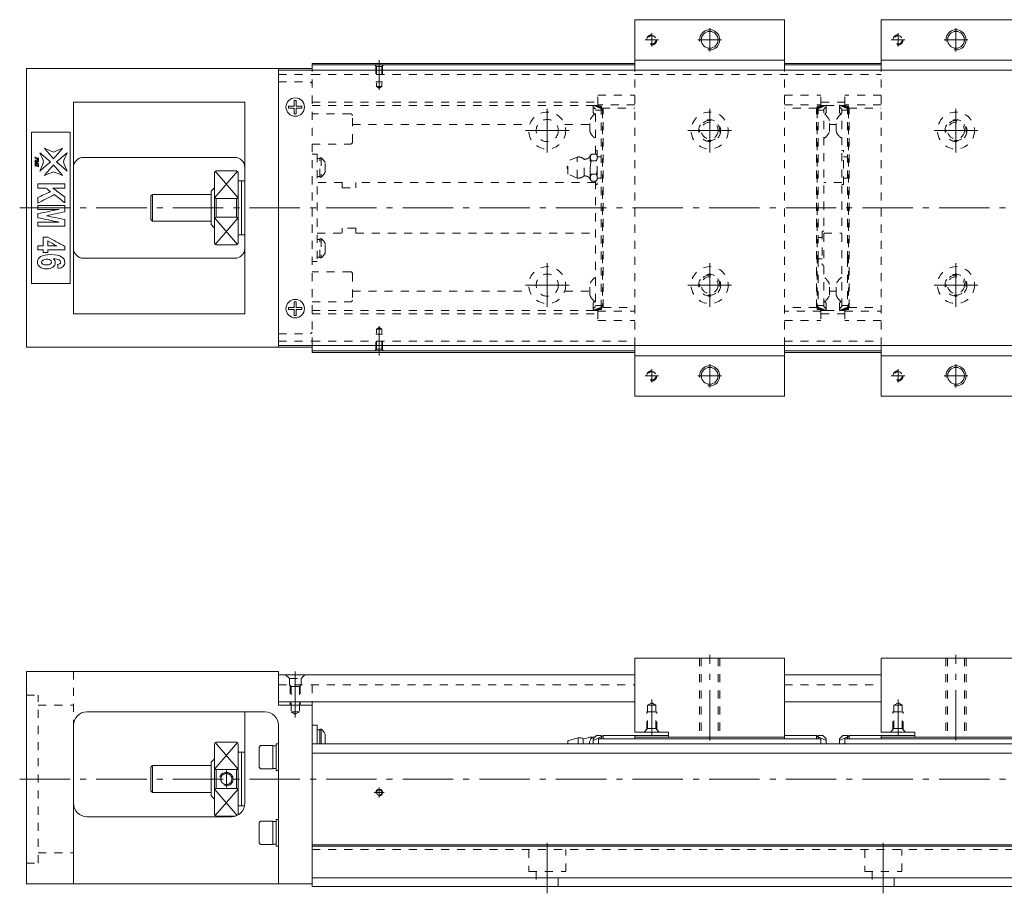
# Model space of a CAD drawing. Units: inches. Extents: x -56 to 1072, y -405 to -144.
# Drawn here: x 130 to 423, y -404 to -144 of the extents above; entities that cross this region are included whole.
import ezdxf

# ---------------------------------------------------------------- set-up
doc = ezdxf.new("R2010")
doc.units = ezdxf.units.IN
doc.linetypes.add('CENTER', pattern=[22.8, 15, -3, 1.8, -3])
doc.linetypes.add('DASHED', pattern=[4.8, 2.4, -2.4])
doc.layers.add('KM46-940 [1]', color=89, linetype='Continuous', lineweight=0)

msp = doc.modelspace()

# ---------------------------------------------------------------- linework, layer by layer
at = {"layer": 'KM46-940 [1]', "color": 1, "linetype": 'Continuous', "lineweight": 0}
for p, q in [((313.51, -144), (358.01, -144)), ((313.51, -159), (313.51, -144)), ((358.01, -159), (358.01, -144)), ((386.81, -159), (386.81, -144)), ((386.81, -144), (431.31, -144)), ((358.01, -156), (313.51, -156)), ((431.31, -156), (386.81, -156)), ((313.51, -256), (313.51, -241)), ((358.01, -256), (358.01, -241)), ((386.81, -256), (386.81, -241)), ((313.51, -244), (358.01, -244)), ((386.81, -244), (431.31, -244)), ((358.01, -256), (313.51, -256)), ((431.31, -256), (386.81, -256)), ((313.51, -334), (358.01, -334)), ((313.51, -334), (313.51, -356)), ((358.01, -334), (358.01, -357.5)), ((386.81, -334), (386.81, -356)), ((386.81, -334), (431.31, -334)), ((323.51, -356), (313.51, -356)), ((323.51, -357.5), (323.51, -356)), ((396.81, -356), (386.81, -356)), ((396.81, -357.5), (396.81, -356)), ((358.01, -357.5), (323.51, -357.5)), ((431.31, -357.5), (396.81, -357.5))]:
    msp.add_line(p, q, dxfattribs=at)
at = {"layer": 'KM46-940 [1]', "color": 252, "linetype": 'CENTER', "lineweight": 0}
for p, q in [((335.76, -146.5), (335.76, -153.5)), ((409.06, -146.5), (409.06, -153.5)), ((318.51, -148), (318.51, -152)), ((391.81, -148), (391.81, -152)), ((316.51, -150), (320.51, -150)), ((339.26, -150), (332.26, -150)), ((389.81, -150), (393.81, -150)), ((412.56, -150), (405.56, -150)), ((237.41, -164.83), (237.41, -156.05)), ((287.41, -170.5), (287.41, -183.5)), ((335.76, -183.5), (335.76, -170.5)), ((409.06, -183.5), (409.06, -170.5)), ((293.91, -177), (280.91, -177)), ((329.26, -177), (342.26, -177)), ((402.56, -177), (415.56, -177)), ((130.41, -200), (1072.41, -200)), ((287.41, -216.5), (287.41, -229.5)), ((335.76, -229.5), (335.76, -216.5)), ((409.06, -229.5), (409.06, -216.5)), ((293.91, -223), (280.91, -223)), ((329.26, -223), (342.26, -223)), ((402.56, -223), (415.56, -223)), ((237.41, -235.17), (237.41, -243.95)), ((318.51, -248), (318.51, -252)), ((335.76, -246.5), (335.76, -253.5)), ((391.81, -248), (391.81, -252)), ((409.06, -246.5), (409.06, -253.5)), ((316.51, -250), (320.51, -250)), ((339.26, -250), (332.26, -250)), ((389.81, -250), (393.81, -250)), ((412.56, -250), (405.56, -250)), ((335.76, -358.5), (335.76, -333)), ((409.06, -358.5), (409.06, -333)), ((212.41, -351.72), (212.41, -338)), ((318.51, -357), (318.51, -346.28)), ((391.81, -357), (391.81, -346.28)), ((191.91, -367.5), (191.91, -372.5)), ((130.41, -370), (1072.41, -370)), ((235.91, -374), (238.91, -374)), ((237.41, -375.5), (237.41, -372.5)), ((287.41, -404), (287.41, -389)), ((387.41, -404), (387.41, -389))]:
    msp.add_line(p, q, dxfattribs=at)
at = {"layer": 'KM46-940 [1]', "color": 4, "linetype": 'Continuous', "lineweight": 0}
for p, q in [((217.41, -159), (217.41, -157)), ((313.51, -157), (217.41, -157)), ((217.41, -157.45), (313.51, -157.45)), ((386.81, -157), (358.01, -157)), ((358.01, -157.45), (386.81, -157.45)), ((132.41, -241.5), (132.41, -158.5)), ((132.41, -158.5), (217.41, -158.5)), ((146.41, -168.5), (146.41, -231.5)), ((146.41, -168.5), (197.41, -168.5)), ((197.41, -231.5), (197.41, -168.5)), ((145.41, -177.5), (133.91, -177.5)), ((133.91, -177.5), (133.91, -222.5)), ((145.41, -222.5), (145.41, -177.5)), ((149.41, -185), (194.41, -185)), ((188.41, -189.5), (188.41, -210.5)), ((194.91, -189), (188.91, -189)), ((195.41, -189.5), (195.41, -210.5)), ((196.41, -192), (195.41, -192)), ((197.41, -192), (196.41, -192)), ((196.41, -208), (196.41, -192)), ((169.91, -196), (169.41, -196.5)), ((187.41, -196), (169.91, -196)), ((169.91, -204), (169.91, -196)), ((188.41, -194), (187.41, -195)), ((187.41, -205), (187.41, -195)), ((169.41, -203.5), (169.41, -196.5)), ((188.91, -197.2), (188.91, -202.8)), ((188.91, -197.2), (194.91, -197.2)), ((194.91, -202.8), (194.91, -197.2)), ((169.41, -203.5), (169.91, -204)), ((169.91, -204), (187.41, -204)), ((187.41, -205), (188.41, -206)), ((194.91, -202.8), (188.91, -202.8)), ((195.41, -208), (196.41, -208)), ((196.41, -208), (197.41, -208)), ((188.91, -211), (194.91, -211)), ((149.41, -215), (194.41, -215)), ((133.91, -222.5), (145.41, -222.5)), ((146.41, -231.5), (197.41, -231.5)), ((217.41, -241.5), (132.41, -241.5)), ((207.41, -241), (207.41, -241.5)), ((217.41, -243), (217.41, -241)), ((217.41, -242.55), (313.51, -242.55)), ((313.51, -243), (217.41, -243)), ((358.01, -242.55), (386.81, -242.55)), ((386.81, -243), (358.01, -243)), ((132.41, -338), (207.41, -338)), ((132.41, -401.2), (132.41, -338)), ((207.41, -338), (207.41, -348)), ((207.41, -348), (217.41, -348)), ((217.41, -402), (217.41, -347)), ((150.41, -350), (203.41, -350)), ((197.41, -377.2), (197.41, -350)), ((146.41, -354), (146.41, -401.2)), ((207.41, -401.2), (207.41, -354)), ((217.41, -354), (218.91, -354)), ((218.91, -354), (218.91, -359.5)), ((219.71, -355.33), (218.91, -355.33)), ((219.71, -359.5), (219.71, -355.13)), ((220.09, -355.13), (219.71, -355.13)), ((220.09, -359.5), (220.09, -355.13)), ((221.36, -356.68), (221.36, -359.28)), ((302.11, -357), (301.11, -358)), ((301.11, -358.5), (303.51, -357.48)), ((302.11, -357), (303.51, -357)), ((303.51, -357.5), (304.01, -357)), ((303.51, -357), (303.51, -358)), ((304.01, -357), (304.01, -358)), ((304.01, -357), (323.51, -357)), ((313.51, -357), (313.51, -358)), ((367.51, -357), (358.01, -357)), ((367.51, -358), (367.51, -357)), ((368.01, -357.5), (367.51, -357)), ((368.01, -357), (368.01, -358)), ((369.41, -357), (368.01, -357)), ((368.01, -357.48), (370.41, -358.5)), ((369.41, -357), (370.41, -358)), ((375.41, -357), (374.41, -358)), ((376.81, -357.48), (374.41, -358.5)), ((375.41, -357), (376.81, -357)), ((376.81, -357.5), (377.31, -357)), ((376.81, -357), (376.81, -358)), ((377.31, -357), (396.81, -357)), ((377.31, -358), (377.31, -357)), ((386.81, -357), (386.81, -358)), ((188.41, -380.5), (188.41, -359.5)), ((194.91, -359), (188.91, -359)), ((195.41, -359.5), (195.41, -380.5)), ((202.11, -360), (201.71, -360.57)), ((205.71, -360), (202.11, -360)), ((205.71, -367), (205.71, -360)), ((206.71, -360.1), (205.71, -360.1)), ((206.71, -367.5), (206.71, -359.5)), ((207.41, -359.5), (206.71, -359.5)), ((217.41, -359.5), (1057.41, -359.5)), ((296.61, -357.7), (293.51, -358.65)), ((293.51, -359.5), (293.51, -358.65)), ((296.61, -359.5), (296.61, -357.7)), ((298.11, -359.5), (298.11, -358)), ((300.77, -357.5), (301.57, -357.5)), ((301.11, -359.5), (301.11, -358)), ((302.66, -358), (302.66, -359.5)), ((368.87, -358), (302.66, -358)), ((323.51, -357.5), (313.51, -357.5)), ((358.01, -358), (358.01, -357.5)), ((368.87, -358), (368.87, -359.5)), ((370.41, -358), (370.41, -359.5)), ((374.41, -358), (374.41, -359.5)), ((375.96, -358), (375.96, -359.5)), ((375.96, -358), (442.17, -358)), ((396.81, -357.5), (386.81, -357.5)), ((196.41, -362), (195.41, -362)), ((197.41, -362), (196.41, -362)), ((196.41, -362), (196.41, -378)), ((201.71, -360.57), (201.71, -366.43)), ((217.41, -362.34), (1057.41, -362.34)), ((169.91, -366), (169.41, -366.5)), ((169.91, -366), (169.91, -374)), ((187.41, -366), (169.91, -366)), ((188.41, -364), (187.41, -365)), ((187.41, -365), (187.41, -375)), ((169.41, -366.5), (169.41, -373.5)), ((188.91, -367.2), (194.91, -367.2)), ((188.91, -367.2), (188.91, -372.8)), ((194.91, -372.8), (194.91, -367.2)), ((201.71, -366.43), (202.11, -367)), ((202.11, -367), (205.71, -367)), ((205.71, -366.9), (206.71, -366.9)), ((206.71, -367.5), (207.41, -367.5)), ((169.41, -373.5), (169.91, -374)), ((169.91, -374), (187.41, -374)), ((187.41, -375), (188.41, -376)), ((194.91, -372.8), (188.91, -372.8)), ((195.41, -378), (196.41, -378)), ((196.41, -378), (197.33, -378)), ((150.41, -381.2), (193.41, -381.2)), ((188.91, -381), (194.66, -381)), ((202.11, -382.5), (201.71, -383.07)), ((201.71, -383.07), (201.71, -388.93)), ((205.71, -382.5), (202.11, -382.5)), ((205.71, -389.5), (205.71, -382.5)), ((206.71, -382.6), (205.71, -382.6)), ((207.41, -382), (206.71, -382)), ((206.71, -390), (206.71, -382)), ((201.71, -388.93), (202.11, -389.5)), ((202.11, -389.5), (205.71, -389.5)), ((205.71, -389.4), (206.71, -389.4)), ((1057.41, -389.55), (217.41, -389.55)), ((206.71, -390), (207.41, -390)), ((1057.41, -390), (217.41, -390)), ((132.41, -401.2), (217.41, -401.2)), ((217.41, -399.41), (1057.41, -399.41)), ((217.41, -402), (1057.41, -402))]:
    msp.add_line(p, q, dxfattribs=at)
at = {"layer": 'KM46-940 [1]', "color": 252, "linetype": 'DASHED', "lineweight": 0}
for p, q in [((236.61, -157.95), (236.11, -157.45)), ((236.41, -157.75), (236.41, -162.45)), ((236.61, -157.95), (236.61, -163.89)), ((236.61, -157.95), (238.21, -157.95)), ((238.21, -157.95), (238.71, -157.45)), ((238.21, -157.95), (238.21, -163.89)), ((238.41, -157.75), (238.41, -162.45)), ((207.41, -160.3), (217.41, -160.3)), ((217.41, -241), (217.41, -159)), ((217.41, -160.29), (386.81, -160.29)), ((207.41, -162.5), (216.91, -162.5)), ((216.91, -162.5), (217.41, -163)), ((236.41, -162.45), (238.41, -162.45)), ((236.61, -163.89), (238.21, -163.89)), ((236.61, -163.89), (237.41, -164.35)), ((238.21, -163.89), (237.41, -164.35)), ((302.46, -169.4), (302.46, -166.5)), ((302.46, -166.5), (313.51, -166.5)), ((358.01, -166.5), (368.87, -166.5)), ((368.87, -169.4), (368.87, -166.5)), ((386.81, -166.5), (375.96, -166.5)), ((375.96, -169.4), (375.96, -166.5)), ((217.41, -168.5), (302.46, -168.5)), ((217.41, -169.5), (301.11, -169.5)), ((301.11, -169.45), (303.51, -170.47)), ((301.11, -169.45), (301.11, -171.66)), ((301.81, -170.65), (301.11, -169.95)), ((301.23, -169.5), (302.48, -169.5)), ((313.51, -169.3), (302.46, -169.3)), ((303.31, -169.7), (302.76, -169.7)), ((303.51, -169.78), (303.51, -230.22)), ((303.51, -169.83), (303.56, -169.83)), ((358.01, -169.3), (368.87, -169.3)), ((368.01, -169.83), (367.77, -169.83)), ((370.41, -169.45), (368.01, -170.47)), ((368.01, -169.7), (368.57, -169.7)), ((368.01, -169.7), (368.01, -215.15)), ((368.85, -169.5), (370.3, -169.5)), ((368.87, -168.5), (375.96, -168.5)), ((369.71, -170.65), (370.41, -169.95)), ((370.41, -169.45), (370.41, -171.66)), ((370.41, -169.5), (374.41, -169.5)), ((374.41, -169.45), (376.81, -170.47)), ((374.41, -169.45), (374.41, -171.66)), ((375.11, -170.65), (374.41, -169.95)), ((375.98, -169.5), (374.53, -169.5)), ((386.81, -169.3), (375.96, -169.3)), ((376.81, -169.7), (376.26, -169.7)), ((376.81, -169.7), (376.81, -215.15)), ((376.81, -169.83), (377.06, -169.83)), ((228.91, -172), (217.41, -172)), ((229.41, -180.5), (229.41, -172.5)), ((301.48, -172.17), (301.11, -171.66)), ((301.81, -183.98), (301.81, -170.65)), ((301.81, -170.95), (303.51, -170.95)), ((303.51, -170.8), (304.01, -170.3)), ((303.51, -171.01), (304.01, -170.8)), ((303.61, -170.7), (303.61, -170)), ((303.61, -170.3), (313.51, -170.3)), ((303.81, -170.88), (303.81, -229.12)), ((304.01, -229.7), (304.01, -170.3)), ((367.71, -170.3), (358.01, -170.3)), ((367.51, -229.7), (367.51, -170.3)), ((368.01, -170.8), (367.51, -170.3)), ((368.01, -171.01), (367.51, -170.8)), ((367.71, -170.5), (367.71, -170)), ((367.71, -170.88), (367.71, -229.12)), ((369.71, -170.95), (368.01, -170.95)), ((369.71, -229.35), (369.71, -170.65)), ((370.05, -172.17), (370.41, -171.66)), ((374.78, -172.17), (374.41, -171.66)), ((375.11, -229.35), (375.11, -170.65)), ((375.11, -170.95), (376.81, -170.95)), ((376.81, -170.8), (377.31, -170.3)), ((376.81, -171.01), (377.31, -170.8)), ((377.11, -170.5), (377.11, -170)), ((377.11, -170.3), (386.81, -170.3)), ((377.11, -170.88), (377.11, -229.12)), ((377.31, -229.7), (377.31, -170.3)), ((229.41, -175.21), (282.21, -175.21)), ((292.61, -175.21), (300.11, -175.21)), ((300.11, -177.28), (300.11, -174.03)), ((371.41, -177.28), (371.41, -174.03)), ((371.41, -175.21), (373.41, -175.21)), ((373.41, -177.28), (373.41, -174.03)), ((217.41, -181), (228.91, -181)), ((217.41, -184), (218.91, -184)), ((218.91, -184), (218.91, -216)), ((302.02, -183.98), (300.52, -183.98)), ((301.81, -182.95), (302.31, -182.95)), ((302.31, -182.95), (302.31, -193.05)), ((375.11, -182.95), (375.61, -182.95)), ((375.61, -193.05), (375.61, -182.95)), ((219.71, -185.33), (218.91, -185.33)), ((220.09, -185.13), (219.71, -185.13)), ((219.71, -190.83), (219.71, -185.13)), ((220.09, -185.13), (220.09, -190.83)), ((221.36, -189.28), (221.36, -186.68)), ((296.32, -184.88), (293.51, -186.04)), ((293.51, -189.96), (293.51, -186.04)), ((296.32, -191.12), (296.32, -184.88)), ((298.42, -190.5), (298.42, -185.5)), ((300.23, -191.02), (300.23, -184.98)), ((302.02, -185.99), (300.52, -185.99)), ((303.51, -184.85), (302.31, -184.85)), ((376.81, -184.85), (375.61, -184.85)), ((296.32, -191.12), (293.51, -189.96)), ((302.02, -190.01), (300.52, -190.01)), ((218.91, -190.63), (219.71, -190.63)), ((226.41, -192.5), (218.91, -192.5)), ((219.71, -190.83), (220.09, -190.83)), ((226.41, -192.5), (226.41, -194)), ((301.81, -192.5), (230.41, -192.5)), ((230.41, -192.5), (230.41, -194)), ((300.52, -192.02), (302.02, -192.02)), ((301.81, -192.02), (301.81, -229.35)), ((302.31, -193.05), (301.81, -193.05)), ((303.51, -191.15), (302.31, -191.15)), ((375.11, -192.5), (369.71, -192.5)), ((375.61, -193.05), (375.11, -193.05)), ((376.81, -191.15), (375.61, -191.15)), ((226.41, -194), (230.41, -194)), ((218.91, -207.5), (226.41, -207.5)), ((230.41, -206), (226.41, -206)), ((226.41, -207.5), (226.41, -206)), ((230.41, -207.5), (230.41, -206)), ((230.41, -207.5), (301.81, -207.5)), ((369.21, -206.95), (369.71, -206.95)), ((369.21, -206.95), (369.21, -217.05)), ((369.71, -207.5), (375.11, -207.5)), ((219.71, -209.37), (218.91, -209.37)), ((220.09, -209.17), (219.71, -209.17)), ((219.71, -214.87), (219.71, -209.17)), ((220.09, -209.17), (220.09, -214.87)), ((221.36, -213.32), (221.36, -210.72)), ((368.01, -208.85), (369.21, -208.85)), ((218.91, -216), (217.41, -216)), ((218.91, -214.67), (219.71, -214.67)), ((219.71, -214.87), (220.09, -214.87)), ((368.01, -215.15), (368.01, -230.3)), ((368.01, -215.15), (369.21, -215.15)), ((376.81, -215.15), (376.81, -230.3)), ((228.91, -219), (217.41, -219)), ((229.41, -219.5), (229.41, -227.5)), ((369.71, -217.05), (369.21, -217.05)), ((229.41, -224.79), (282.21, -224.79)), ((292.61, -224.79), (300.11, -224.79)), ((300.11, -225.97), (300.11, -222.72)), ((371.41, -225.97), (371.41, -222.72)), ((371.41, -224.79), (373.41, -224.79)), ((373.41, -225.97), (373.41, -222.72)), ((217.41, -228), (228.91, -228)), ((301.48, -227.83), (301.11, -228.34)), ((301.11, -228.34), (301.11, -230.55)), ((370.05, -227.83), (370.41, -228.34)), ((370.41, -228.34), (370.41, -230.55)), ((374.78, -227.83), (374.41, -228.34)), ((374.41, -228.34), (374.41, -230.55)), ((217.41, -230.5), (301.11, -230.5)), ((301.81, -229.35), (301.11, -230.05)), ((303.51, -229.53), (301.11, -230.55)), ((301.23, -230.5), (302.48, -230.5)), ((301.81, -229.05), (303.51, -229.05)), ((302.46, -230.6), (302.46, -233.5)), ((302.46, -230.7), (313.51, -230.7)), ((303.31, -230.3), (302.76, -230.3)), ((303.51, -228.99), (304.01, -229.2)), ((304.01, -229.7), (303.51, -229.2)), ((303.56, -230.17), (303.51, -230.17)), ((303.61, -229.3), (303.61, -230)), ((304.01, -229.7), (313.51, -229.7)), ((367.71, -229.7), (358.01, -229.7)), ((368.87, -230.7), (358.01, -230.7)), ((368.01, -228.99), (367.51, -229.2)), ((367.51, -229.7), (368.01, -229.2)), ((367.71, -229.5), (367.71, -230)), ((367.77, -230.17), (368.01, -230.17)), ((369.71, -229.05), (368.01, -229.05)), ((368.01, -229.53), (370.41, -230.55)), ((368.01, -230.3), (368.57, -230.3)), ((368.85, -230.5), (370.3, -230.5)), ((368.87, -230.6), (368.87, -233.5)), ((369.71, -229.35), (370.41, -230.05)), ((370.41, -230.5), (374.41, -230.5)), ((375.11, -229.35), (374.41, -230.05)), ((376.81, -229.53), (374.41, -230.55)), ((375.96, -230.5), (374.53, -230.5)), ((375.11, -229.05), (376.81, -229.05)), ((375.96, -230.6), (375.96, -233.5)), ((375.96, -230.7), (386.81, -230.7)), ((376.81, -230.3), (376.26, -230.3)), ((376.81, -228.99), (377.31, -229.2)), ((377.31, -229.7), (376.81, -229.2)), ((377.06, -230.17), (376.81, -230.17)), ((377.11, -229.5), (377.11, -230)), ((377.11, -229.7), (386.81, -229.7)), ((217.41, -231.5), (302.46, -231.5)), ((302.46, -233.5), (313.51, -233.5)), ((358.01, -233.5), (368.87, -233.5)), ((368.87, -231.5), (375.96, -231.5)), ((386.81, -233.5), (375.96, -233.5)), ((216.91, -237.5), (217.41, -237)), ((236.61, -236.11), (237.41, -235.65)), ((236.61, -236.11), (238.21, -236.11)), ((236.61, -242.05), (236.61, -236.11)), ((238.21, -236.11), (237.41, -235.65)), ((238.21, -242.05), (238.21, -236.11)), ((207.41, -237.5), (216.91, -237.5)), ((207.41, -239.7), (217.41, -239.7)), ((217.41, -239.71), (313.51, -239.71)), ((236.41, -242.25), (236.41, -237.55)), ((236.41, -237.55), (238.41, -237.55)), ((238.41, -242.25), (238.41, -237.55)), ((358.01, -239.71), (386.81, -239.71)), ((236.61, -242.05), (236.11, -242.55)), ((236.61, -242.05), (238.21, -242.05)), ((238.21, -242.05), (238.71, -242.55)), ((332.76, -334), (332.76, -357.5)), ((333.26, -334), (333.26, -357.5)), ((338.26, -334), (338.26, -357.5)), ((338.76, -334), (338.76, -357.5)), ((406.06, -334), (406.06, -357.5)), ((406.56, -334), (406.56, -357.5)), ((411.56, -334), (411.56, -357.5)), ((412.06, -334), (412.06, -357.5)), ((146.41, -338), (146.41, -354)), ((209.56, -339), (210.66, -340.1)), ((215.26, -339), (214.16, -340.1)), ((207.41, -342), (313.51, -342)), ((210.66, -342), (210.66, -340.1)), ((210.66, -340.1), (214.16, -340.1)), ((211.16, -342.5), (210.66, -342)), ((210.91, -342.25), (210.91, -348)), ((211.16, -342.5), (211.16, -350)), ((213.66, -342.5), (211.16, -342.5)), ((213.66, -342.5), (214.16, -342)), ((213.66, -342.5), (213.66, -350)), ((213.91, -342.25), (213.91, -348)), ((214.16, -342), (214.16, -340.1)), ((217.41, -342), (217.41, -347)), ((358.01, -342), (386.81, -342)), ((132.41, -345), (135.91, -345)), ((135.91, -395), (135.91, -345)), ((135.91, -348), (146.41, -348)), ((317.26, -348), (318.51, -347.28)), ((317.26, -355), (317.26, -348)), ((317.26, -348), (319.76, -348)), ((319.76, -348), (318.51, -347.28)), ((319.76, -355), (319.76, -348)), ((390.56, -348), (391.81, -347.28)), ((390.56, -355), (390.56, -348)), ((390.56, -348), (393.06, -348)), ((393.06, -348), (391.81, -347.28)), ((393.06, -355), (393.06, -348)), ((211.16, -350), (212.41, -350.72)), ((213.66, -350), (211.16, -350)), ((213.66, -350), (212.41, -350.72)), ((317.01, -355.25), (317.01, -350)), ((317.01, -350), (320.01, -350)), ((320.01, -355.25), (320.01, -350)), ((390.31, -355.25), (390.31, -350)), ((390.31, -350), (393.31, -350)), ((393.31, -355.25), (393.31, -350)), ((317.26, -355), (316.26, -356)), ((319.76, -355), (317.26, -355)), ((319.76, -355), (320.76, -356)), ((390.56, -355), (389.56, -356)), ((393.06, -355), (390.56, -355)), ((393.06, -355), (394.06, -356)), ((135.91, -392), (146.41, -392)), ((217.41, -391), (1057.41, -391)), ((281.91, -391), (281.91, -397.5)), ((292.91, -397.5), (292.91, -391)), ((381.91, -391), (381.91, -397.5)), ((392.91, -397.5), (392.91, -391)), ((132.41, -395), (135.91, -395)), ((281.91, -397.5), (292.91, -397.5)), ((284.11, -397.5), (284.11, -402)), ((290.71, -402), (290.71, -397.5)), ((381.91, -397.5), (392.91, -397.5)), ((384.11, -397.5), (384.11, -402)), ((390.71, -402), (390.71, -397.5))]:
    msp.add_line(p, q, dxfattribs=at)
at = {"layer": 'KM46-940 [1]', "color": 3, "linetype": 'Continuous', "lineweight": 0}
msp.add_line((207.41, -158.5), (207.41, -159), dxfattribs=at)
at = {"layer": 'KM46-940 [1]', "color": 2, "linetype": 'Continuous', "lineweight": 0}
for p, q in [((1069.41, -159), (207.41, -159)), ((207.41, -159), (207.41, -241)), ((1069.41, -241), (207.41, -241)), ((207.41, -339), (313.51, -339)), ((358.01, -339), (386.81, -339)), ((207.41, -347), (313.51, -347)), ((358.01, -347), (386.81, -347))]:
    msp.add_line(p, q, dxfattribs=at)
at = {"layer": 'KM46-940 [1]', "color": 1, "linetype": 'DASHED', "lineweight": 0}
for p, q in [((313.51, -241), (313.51, -159)), ((358.01, -241), (358.01, -159)), ((386.81, -241), (386.81, -159))]:
    msp.add_line(p, q, dxfattribs=at)
at = {"layer": 'KM46-940 [1]', "color": 252, "linetype": 'Continuous', "lineweight": 0}
for p, q in [((210.41, -170.3), (210.41, -169.7)), ((210.41, -169.7), (212.11, -169.7)), ((212.11, -168), (212.71, -168)), ((212.11, -169.7), (212.11, -168)), ((212.71, -169.7), (212.71, -168)), ((212.71, -169.7), (214.41, -169.7)), ((214.41, -170.3), (214.41, -169.7)), ((210.41, -170.3), (212.11, -170.3)), ((212.11, -172), (212.11, -170.3)), ((212.11, -172), (212.71, -172)), ((212.71, -172), (212.71, -170.3)), ((212.71, -170.3), (214.41, -170.3)), ((188.52, -196.93), (195.24, -189.12)), ((188.59, -189.12), (195.3, -196.93)), ((188.52, -203.07), (195.24, -210.88)), ((188.59, -210.88), (195.3, -203.07)), ((212.11, -228), (212.71, -228)), ((212.11, -229.7), (212.11, -228)), ((212.71, -229.7), (212.71, -228)), ((210.41, -230.3), (210.41, -229.7)), ((210.41, -229.7), (212.11, -229.7)), ((210.41, -230.3), (212.11, -230.3)), ((212.11, -232), (212.11, -230.3)), ((212.71, -229.7), (214.41, -229.7)), ((212.71, -232), (212.71, -230.3)), ((212.71, -230.3), (214.41, -230.3)), ((214.41, -230.3), (214.41, -229.7)), ((212.11, -232), (212.71, -232)), ((188.52, -366.93), (195.24, -359.12)), ((188.59, -359.12), (195.3, -366.93)), ((188.52, -373.07), (195.17, -380.8)), ((188.59, -380.88), (195.3, -373.07))]:
    msp.add_line(p, q, dxfattribs=at)
at = {"layer": 'KM46-940 [1]', "color": 1, "linetype": 'DASHED', "lineweight": 0}
for centre, radius in [((318.51, -150), 1.25), ((391.81, -150), 1.25), ((335.76, -177), 5.5), ((409.06, -177), 5.5), ((335.76, -177), 3.25), ((409.06, -177), 3.25), ((335.76, -223), 5.5), ((335.76, -223), 3.25), ((409.06, -223), 5.5), ((409.06, -223), 3.25), ((318.51, -250), 1.25), ((391.81, -250), 1.25)]:
    msp.add_circle(centre, radius, dxfattribs=at)
at = {"layer": 'KM46-940 [1]', "color": 1, "linetype": 'Continuous', "lineweight": 0}
for centre in [(335.76, -150), (409.06, -150), (335.76, -250), (409.06, -250)]:
    msp.add_circle(centre, 2.5, dxfattribs=at)
at = {"layer": 'KM46-940 [1]', "color": 2, "linetype": 'Continuous', "lineweight": 0}
for centre in [(212.41, -170), (212.41, -230)]:
    msp.add_circle(centre, 2.75, dxfattribs=at)
at = {"layer": 'KM46-940 [1]', "color": 252, "linetype": 'DASHED', "lineweight": 0}
for centre, radius in [((287.41, -177), 5.5), ((287.41, -177), 3.3), ((287.41, -223), 5.5), ((287.41, -223), 3.3)]:
    msp.add_circle(centre, radius, dxfattribs=at)
at = {"layer": 'KM46-940 [1]', "color": 4, "linetype": 'DASHED', "lineweight": 0}
for centre in [(335.76, -177), (409.06, -177), (335.76, -223), (409.06, -223)]:
    msp.add_circle(centre, 2.5, dxfattribs=at)
at = {"layer": 'KM46-940 [1]', "color": 4, "linetype": 'Continuous', "lineweight": 0}
msp.add_circle((237.41, -374), 0.8, dxfattribs=at)
at = {"layer": 'KM46-940 [1]', "color": 252, "linetype": 'DASHED', "lineweight": 0}
for centre, radius, start, end in [((318.51, -150), 1.5, 260, 190), ((391.81, -150), 1.5, 260, 190), ((302.76, -169.4), 0.3, 180, 270), ((303.31, -170), 0.3, 0, 90), ((368.01, -170), 0.3, 90, 180), ((368.57, -169.4), 0.3, 270, 0), ((376.26, -169.4), 0.3, 180, 270), ((376.81, -170), 0.3, 0, 90), ((228.91, -172.5), 0.5, 0, 90), ((304.27, -175.65), 4.46, 123.3602, 158.6238), ((367.26, -175.65), 4.46, 21.3762, 56.6398), ((377.57, -175.65), 4.46, 123.3602, 158.6238), ((335.76, -177), 3, 260, 190), ((409.06, -177), 3, 260, 190), ((304.27, -175.65), 4.46, 201.3762, 236.6398), ((367.26, -175.65), 4.46, 303.3602, 338.6238), ((377.57, -175.65), 4.46, 201.3762, 236.6398), ((228.91, -180.5), 0.5, 270, 0), ((302.08, -184.98), 1.85, 147.1328, 212.8672), ((300.46, -184.98), 1.85, 327.1328, 32.8681), ((218.19, -187.98), 3.42, 22.3143, 56.345), ((307.2, -188), 6.97, 163.2213, 196.7787), ((295.34, -188), 6.97, 343.2213, 16.7787), ((218.19, -187.98), 3.42, 303.655, 337.6857), ((293.81, -188), 0.5, 126.8699, 233.1301), ((302.08, -191.02), 1.85, 147.1328, 212.8672), ((300.46, -191.02), 1.85, 327.1328, 32.8672), ((218.19, -212.02), 3.42, 22.3143, 56.345), ((218.19, -212.02), 3.42, 303.655, 337.6857), ((228.91, -219.5), 0.5, 0, 90), ((304.27, -224.35), 4.46, 123.3602, 158.6238), ((335.76, -223), 3, 260, 190), ((367.26, -224.35), 4.46, 21.3762, 56.6398), ((377.57, -224.35), 4.46, 123.3602, 158.6238), ((409.06, -223), 3, 260, 190), ((228.91, -227.5), 0.5, 270, 0), ((304.27, -224.35), 4.46, 201.3762, 236.6398), ((367.26, -224.35), 4.46, 303.3602, 338.6238), ((377.57, -224.35), 4.46, 201.3762, 236.6398), ((302.76, -230.6), 0.3, 90, 180), ((303.31, -230), 0.3, 270, 0), ((368.01, -230), 0.3, 180, 270), ((368.57, -230.6), 0.3, 0, 90), ((376.26, -230.6), 0.3, 90, 180), ((376.81, -230), 0.3, 270, 0), ((318.51, -250), 1.5, 260, 190), ((391.81, -250), 1.5, 260, 190)]:
    msp.add_arc(centre, radius, start, end, dxfattribs=at)
at = {"layer": 'KM46-940 [1]', "color": 252, "linetype": 'Continuous', "lineweight": 0}
for centre, radius, start, end in [((335.76, -150), 3, 260, 190), ((409.06, -150), 3, 260, 190), ((335.76, -250), 3, 260, 190), ((409.06, -250), 3, 260, 190), ((191.91, -370), 2, 255, 165), ((191.91, -370), 2, 255, 165), ((237.41, -374), 1, 260, 190)]:
    msp.add_arc(centre, radius, start, end, dxfattribs=at)
at = {"layer": 'KM46-940 [1]', "color": 4, "linetype": 'Continuous', "lineweight": 0}
for centre, radius, start, end in [((149.41, -188), 3, 90, 180), ((194.41, -188), 3, 0, 90), ((188.91, -189.5), 0.5, 90, 180), ((194.91, -189.5), 0.5, 0, 90), ((188.91, -210.5), 0.5, 180, 270), ((194.91, -210.5), 0.5, 270, 0), ((149.41, -212), 3, 180, 270), ((194.41, -212), 3, 270, 0), ((150.41, -354), 4, 90, 180), ((203.41, -354), 4, 0, 90), ((218.19, -357.98), 3.42, 22.3143, 56.345), ((188.91, -359.5), 0.5, 90, 180), ((194.91, -359.5), 0.5, 0, 90), ((218.19, -357.98), 3.42, 333.6286, 337.6857), ((296.91, -360.13), 2.44, 60.4465, 96.9336), ((298.09, -354.03), 3.97, 270.4078, 299.0357), ((150.41, -377.2), 4, 180, 270), ((193.41, -377.2), 4, 270, 0), ((188.91, -380.5), 0.5, 180, 270), ((194.91, -380.5), 0.5, 338.3873, 0)]:
    msp.add_arc(centre, radius, start, end, dxfattribs=at)
at = {"layer": 'KM46-940 [1]', "color": 252, "linetype": 'DASHED', "lineweight": 0}
for points, knots in [([(303.51, -170.25), (303.5, -170.24), (303.49, -170.24), (302.99, -170.04), (302.49, -169.84), (301.88, -169.6), (301.76, -169.55), (301.64, -169.5)], [0, 0, 0, 0, 0.018702, 0.018702, 0.810168, 0.810168, 1, 1, 1, 1]), ([(368.01, -170.25), (368.03, -170.24), (368.04, -170.24), (368.54, -170.04), (369.04, -169.84), (369.65, -169.6), (369.77, -169.55), (369.89, -169.5)], [0, 0, 0, 0, 0.018702, 0.018702, 0.810168, 0.810168, 1, 1, 1, 1]), ([(376.81, -170.25), (376.8, -170.24), (376.79, -170.24), (376.29, -170.04), (375.79, -169.84), (375.18, -169.6), (375.06, -169.55), (374.94, -169.5)], [0, 0, 0, 0, 0.018702, 0.018702, 0.810168, 0.810168, 1, 1, 1, 1]), ([(298.42, -185.5), (298.64, -185.49), (298.86, -185.49), (299.17, -185.43), (299.27, -185.4), (299.45, -185.33), (299.53, -185.28), (299.78, -185.1), (299.92, -184.94), (300.17, -184.59), (300.29, -184.4), (300.4, -184.2)], [0, 0, 0, 0, 0.254556, 0.254556, 0.37386, 0.37386, 0.490337, 0.490337, 0.734622, 0.734622, 1, 1, 1, 1]), ([(296.32, -184.88), (296.51, -184.87), (296.7, -184.85), (297.07, -184.87), (297.25, -184.91), (297.78, -185.1), (298.1, -185.3), (298.42, -185.5)], [0, 0, 0, 0, 0.249573, 0.249573, 0.493576, 0.493576, 1, 1, 1, 1]), ([(296.32, -191.12), (296.51, -191.13), (296.7, -191.15), (297.07, -191.13), (297.25, -191.09), (297.78, -190.9), (298.1, -190.7), (298.42, -190.5)], [0, 0, 0, 0, 0.249573, 0.249573, 0.493576, 0.493576, 1, 1, 1, 1]), ([(298.42, -190.5), (298.64, -190.51), (298.86, -190.51), (299.17, -190.57), (299.27, -190.6), (299.45, -190.67), (299.53, -190.72), (299.78, -190.9), (299.92, -191.06), (300.17, -191.41), (300.29, -191.6), (300.4, -191.8)], [0, 0, 0, 0, 0.254556, 0.254556, 0.37386, 0.37386, 0.490337, 0.490337, 0.734622, 0.734622, 1, 1, 1, 1]), ([(301.64, -230.5), (302.08, -230.32), (302.53, -230.15), (303.15, -229.9), (303.33, -229.83), (303.51, -229.75)], [0, 0, 0, 0, 0.709414, 0.709414, 1, 1, 1, 1]), ([(369.89, -230.5), (369.45, -230.32), (369, -230.15), (368.38, -229.9), (368.2, -229.83), (368.01, -229.75)], [0, 0, 0, 0, 0.709414, 0.709414, 1, 1, 1, 1]), ([(374.94, -230.5), (375.38, -230.32), (375.83, -230.15), (376.45, -229.9), (376.63, -229.83), (376.81, -229.75)], [0, 0, 0, 0, 0.709414, 0.709414, 1, 1, 1, 1])]:
    msp.add_open_spline(points, degree=3, knots=knots, dxfattribs=at)
at = {"layer": 'KM46-940 [1]', "color": 4, "linetype": 'Continuous', "lineweight": 0}
for points in [[(137.54, -186.32), (137.16, -185.41), (136.79, -184.5), (136.42, -183.59)], [(136.42, -183.59), (137.47, -184.5), (138.52, -185.41), (139.57, -186.32)], [(140.47, -185.41), (139.56, -184.36), (138.66, -183.31), (137.75, -182.26)], [(137.75, -182.26), (138.66, -182.63), (139.56, -183.01), (140.47, -183.38)], [(143.19, -182.26), (142.29, -183.31), (141.38, -184.36), (140.47, -185.41)], [(140.47, -183.38), (141.38, -183.01), (142.29, -182.63), (143.19, -182.26)], [(141.37, -186.32), (142.43, -185.41), (143.48, -184.5), (144.53, -183.59)], [(144.53, -183.59), (144.15, -184.5), (143.78, -185.41), (143.4, -186.32)], [(135.02, -185.3), (135.02, -185.13), (135.02, -184.97), (135.02, -184.81)], [(135.02, -184.81), (135.03, -184.81), (135.04, -184.81), (135.05, -184.82)], [(135.05, -185.31), (135.04, -185.3), (135.03, -185.3), (135.02, -185.3)], [(135.02, -186.06), (135.02, -185.95), (135.02, -185.84), (135.02, -185.73)], [(135.02, -185.73), (135.03, -185.73), (135.04, -185.73), (135.05, -185.73)], [(135.05, -186.06), (135.04, -186.06), (135.03, -186.06), (135.02, -186.06)], [(135.02, -186.24), (135.3, -186.21), (135.58, -186.18), (135.86, -186.15)], [(135.02, -186.27), (135.02, -186.26), (135.02, -186.25), (135.02, -186.24)], [(135.85, -186.85), (135.57, -186.66), (135.29, -186.46), (135.02, -186.27)], [(135.02, -186.96), (135.02, -186.8), (135.02, -186.63), (135.02, -186.47)], [(135.02, -186.47), (135.03, -186.47), (135.04, -186.47), (135.05, -186.47)], [(135.05, -186.97), (135.04, -186.97), (135.03, -186.97), (135.02, -186.96)], [(135.02, -187.56), (135.02, -187.4), (135.02, -187.23), (135.02, -187.07)], [(135.02, -187.07), (135.03, -187.07), (135.04, -187.07), (135.05, -187.07)], [(135.05, -184.82), (135.05, -184.86), (135.05, -184.89), (135.06, -184.9)], [(135.06, -185.21), (135.05, -185.22), (135.05, -185.25), (135.05, -185.31)], [(135.05, -185.73), (135.05, -185.77), (135.06, -185.8), (135.07, -185.82)], [(135.06, -186.88), (135.05, -186.9), (135.05, -186.93), (135.05, -186.97)], [(135.06, -184.9), (135.07, -184.92), (135.08, -184.94), (135.1, -184.95)], [(136.02, -186.35), (135.79, -186.37), (135.56, -186.4), (135.33, -186.42)], [(135.33, -186.42), (135.56, -186.58), (135.79, -186.74), (136.02, -186.9)], [(135.47, -185.42), (135.47, -185.38), (135.47, -185.34), (135.48, -185.28)], [(135.96, -185.42), (135.82, -185.38), (135.68, -185.34), (135.53, -185.3)], [(135.97, -187.43), (135.98, -187.41), (135.99, -187.38), (135.99, -187.33)], [(135.99, -185.08), (136, -185.08), (136.01, -185.08), (136.02, -185.08)], [(135.99, -185.98), (136, -185.98), (136.01, -185.99), (136.02, -185.99)], [(136.02, -187.25), (136.01, -187.24), (136, -187.24), (135.99, -187.24)], [(135.99, -187.33), (136, -187.33), (136.01, -187.33), (136.02, -187.34)], [(136.02, -185.99), (136.02, -186.11), (136.02, -186.23), (136.02, -186.35)], [(136.02, -186.9), (136.02, -187.01), (136.02, -187.13), (136.02, -187.25)], [(136.02, -187.34), (136.02, -187.5), (136.02, -187.66), (136.02, -187.82)], [(139.57, -186.32), (138.52, -187.22), (137.47, -188.13), (136.42, -189.04)], [(136.42, -189.04), (136.79, -188.13), (137.16, -187.22), (137.54, -186.32)], [(137.75, -190.37), (138.66, -189.32), (139.56, -188.27), (140.47, -187.22)], [(140.47, -187.22), (141.38, -188.27), (142.29, -189.32), (143.19, -190.37)], [(144.53, -189.04), (143.48, -188.13), (142.43, -187.22), (141.37, -186.32)], [(143.4, -186.32), (143.78, -187.22), (144.15, -188.13), (144.53, -189.04)], [(135.05, -187.57), (135.04, -187.57), (135.03, -187.56), (135.02, -187.56)], [(136.02, -187.82), (136.01, -187.82), (136, -187.82), (135.99, -187.81)], [(140.47, -189.25), (139.56, -189.62), (138.66, -190), (137.75, -190.37)], [(143.19, -190.37), (142.29, -190), (141.38, -189.62), (140.47, -189.25)], [(135.81, -192.83), (138.48, -192.83), (141.14, -192.83), (143.81, -192.83)], [(135.81, -194.12), (135.81, -193.69), (135.81, -193.26), (135.81, -192.83)], [(143.81, -192.83), (143.81, -193.26), (143.81, -193.69), (143.81, -194.12)], [(138.23, -194.12), (137.42, -194.12), (136.62, -194.12), (135.81, -194.12)], [(135.81, -196.93), (137.06, -196.34), (138.32, -195.75), (139.57, -195.17)], [(140.69, -196.06), (139.07, -196.9), (137.44, -197.75), (135.81, -198.6)], [(139.57, -195.17), (139.12, -194.82), (138.67, -194.47), (138.23, -194.12)], [(143.81, -194.12), (142.63, -194.12), (141.44, -194.12), (140.26, -194.12)], [(140.26, -194.12), (141.44, -194.99), (142.63, -195.86), (143.81, -196.73)], [(143.81, -198.47), (142.77, -197.66), (141.73, -196.86), (140.69, -196.06)], [(135.81, -198.6), (135.81, -198.04), (135.81, -197.48), (135.81, -196.93)], [(135.81, -199.25), (138.48, -199.25), (141.14, -199.25), (143.81, -199.25)], [(135.81, -200.45), (135.81, -200.05), (135.81, -199.65), (135.81, -199.25)], [(143.81, -196.73), (143.81, -197.31), (143.81, -197.89), (143.81, -198.47)], [(143.81, -199.25), (143.81, -199.89), (143.81, -200.54), (143.81, -201.18)], [(142.11, -200.45), (140.01, -200.45), (137.91, -200.45), (135.81, -200.45)], [(135.81, -201.71), (137.91, -201.29), (140.01, -200.87), (142.11, -200.45)], [(135.81, -202.96), (135.81, -202.54), (135.81, -202.13), (135.81, -201.71)], [(143.81, -201.18), (141.99, -201.57), (140.17, -201.96), (138.36, -202.34)], [(142.11, -204.23), (140.01, -203.81), (137.91, -203.38), (135.81, -202.96)], [(135.81, -205.43), (135.81, -205.03), (135.81, -204.63), (135.81, -204.23)], [(135.81, -204.23), (137.91, -204.23), (140.01, -204.23), (142.11, -204.23)], [(138.36, -202.34), (140.17, -202.73), (141.99, -203.11), (143.81, -203.49)], [(143.81, -203.49), (143.81, -204.14), (143.81, -204.78), (143.81, -205.43)], [(143.81, -205.43), (141.14, -205.43), (138.48, -205.43), (135.81, -205.43)], [(137.42, -211.33), (137.42, -210.46), (137.42, -209.59), (137.42, -208.71)], [(137.42, -208.71), (137.87, -208.71), (138.32, -208.71), (138.76, -208.71)], [(138.76, -208.71), (140.46, -209.64), (142.15, -210.56), (143.84, -211.49)], [(141.5, -211.33), (140.59, -210.84), (139.68, -210.35), (138.77, -209.86)], [(138.77, -209.86), (138.77, -210.35), (138.77, -210.84), (138.77, -211.33)], [(135.81, -212.52), (135.81, -212.12), (135.81, -211.73), (135.81, -211.33)], [(135.81, -211.33), (136.35, -211.33), (136.89, -211.33), (137.42, -211.33)], [(137.42, -212.52), (136.89, -212.52), (136.35, -212.52), (135.81, -212.52)], [(137.42, -213.31), (137.42, -213.05), (137.42, -212.79), (137.42, -212.52)], [(138.77, -213.31), (138.32, -213.31), (137.87, -213.31), (137.42, -213.31)], [(138.77, -211.33), (139.68, -211.33), (140.59, -211.33), (141.5, -211.33)], [(143.84, -212.52), (142.15, -212.52), (140.46, -212.52), (138.77, -212.52)], [(138.77, -212.52), (138.77, -212.79), (138.77, -213.05), (138.77, -213.31)], [(143.84, -211.49), (143.84, -211.83), (143.84, -212.18), (143.84, -212.52)], [(141.85, -218.06), (141.8, -217.66), (141.74, -217.26), (141.69, -216.87)], [(143.33, -217.45), (142.99, -217.76), (142.5, -217.97), (141.85, -218.06)], [(300.77, -357.5), (300.41, -357.5), (300, -357.5), (300.02, -357.5)]]:
    msp.add_open_spline(points, degree=3, dxfattribs=at)
for points, knots in [([(135.86, -186.15), (135.64, -186.09), (135.42, -186.03), (135.17, -185.95), (135.15, -185.95), (135.11, -185.95), (135.09, -185.96), (135.06, -185.99), (135.05, -186.02), (135.05, -186.06)], [0, 0, 0, 0, 0.685567, 0.685567, 0.769675, 0.769675, 0.884837, 0.884837, 1, 1, 1, 1]), ([(135.05, -186.47), (135.05, -186.53), (135.06, -186.57), (135.1, -186.62), (135.14, -186.64), (135.41, -186.72), (135.63, -186.78), (135.85, -186.85)], [0, 0, 0, 0, 0.180646, 0.180646, 0.360105, 0.360105, 1, 1, 1, 1]), ([(135.05, -187.07), (135.05, -187.12), (135.06, -187.16), (135.09, -187.21), (135.13, -187.23), (135.41, -187.31), (135.63, -187.37), (135.88, -187.44), (135.91, -187.45), (135.95, -187.45), (135.96, -187.44), (135.97, -187.43)], [0, 0, 0, 0, 0.153663, 0.153663, 0.308225, 0.308225, 0.821372, 0.821372, 0.915864, 0.915864, 1, 1, 1, 1]), ([(135.99, -187.81), (135.99, -187.77), (135.98, -187.74), (135.94, -187.69), (135.9, -187.67), (135.63, -187.59), (135.41, -187.53), (135.15, -187.46), (135.12, -187.45), (135.09, -187.45), (135.08, -187.46), (135.05, -187.49), (135.05, -187.52), (135.05, -187.57)], [0, 0, 0, 0, 0.123131, 0.123131, 0.24712, 0.24712, 0.670565, 0.670565, 0.760767, 0.760767, 0.865729, 0.865729, 1, 1, 1, 1]), ([(135.48, -185.28), (135.38, -185.25), (135.29, -185.23), (135.16, -185.19), (135.13, -185.18), (135.09, -185.18), (135.08, -185.19), (135.06, -185.21)], [0, 0, 0, 0, 0.497645, 0.497645, 0.70785, 0.70785, 1, 1, 1, 1]), ([(135.99, -187.24), (135.99, -187.19), (135.98, -187.15), (135.94, -187.1), (135.9, -187.08), (135.62, -187), (135.41, -186.94), (135.16, -186.87), (135.13, -186.86), (135.09, -186.86), (135.07, -186.87), (135.06, -186.88)], [0, 0, 0, 0, 0.148647, 0.148647, 0.296324, 0.296324, 0.8115, 0.8115, 0.90919, 0.90919, 1, 1, 1, 1]), ([(135.07, -185.82), (135.1, -185.86), (135.14, -185.89), (135.44, -185.98), (135.69, -186.05), (135.94, -186.12)], [0, 0, 0, 0, 0.1878, 0.1878, 1, 1, 1, 1]), ([(135.1, -184.95), (135.11, -184.96), (135.14, -184.97), (135.41, -185.05), (135.62, -185.11), (135.88, -185.18), (135.91, -185.19), (135.94, -185.19), (135.96, -185.18), (135.98, -185.15), (135.99, -185.12), (135.99, -185.08)], [0, 0, 0, 0, 0.146555, 0.146555, 0.680794, 0.680794, 0.787866, 0.787866, 0.894937, 0.894937, 1, 1, 1, 1]), ([(136.02, -185.08), (136.02, -185.22), (136.02, -185.35), (136.02, -185.59), (136, -185.67), (135.93, -185.79), (135.87, -185.83), (135.7, -185.83), (135.63, -185.79), (135.5, -185.64), (135.47, -185.54), (135.47, -185.42)], [0, 0, 0, 0, 0.179832, 0.179832, 0.327515, 0.327515, 0.557055, 0.557055, 0.778527, 0.778527, 1, 1, 1, 1]), ([(135.53, -185.3), (135.53, -185.33), (135.53, -185.36), (135.53, -185.44), (135.56, -185.5), (135.68, -185.57), (135.75, -185.59), (135.86, -185.59), (135.9, -185.58), (135.95, -185.53), (135.96, -185.5), (135.96, -185.44), (135.96, -185.43), (135.96, -185.42)], [0, 0, 0, 0, 0.08214, 0.08214, 0.343495, 0.343495, 0.605376, 0.605376, 0.784275, 0.784275, 0.962192, 0.962192, 1, 1, 1, 1]), ([(135.94, -186.12), (135.96, -186.1), (135.97, -186.08), (135.99, -186.05), (135.99, -186.02), (135.99, -185.98)], [0, 0, 0, 0, 0.5, 0.5, 1, 1, 1, 1]), ([(188.41, -196.44), (188.41, -196.59), (188.43, -196.74), (188.51, -196.92), (188.54, -196.97), (188.6, -197.05), (188.63, -197.09), (188.7, -197.14), (188.73, -197.16), (188.8, -197.19), (188.83, -197.2), (188.88, -197.2), (188.9, -197.2), (188.91, -197.2)], [0, 0, 0, 0, 0.48737, 0.48737, 0.639428, 0.639428, 0.792871, 0.792871, 0.87961, 0.87961, 0.967752, 0.967752, 1, 1, 1, 1]), ([(194.91, -197.2), (194.94, -197.2), (194.97, -197.2), (195.03, -197.18), (195.07, -197.17), (195.14, -197.13), (195.18, -197.1), (195.26, -197.01), (195.3, -196.94), (195.39, -196.73), (195.41, -196.59), (195.41, -196.44)], [0, 0, 0, 0, 0.070046, 0.070046, 0.155383, 0.155383, 0.285337, 0.285337, 0.522767, 0.522767, 1, 1, 1, 1]), ([(188.91, -202.8), (188.88, -202.8), (188.85, -202.8), (188.79, -202.82), (188.76, -202.83), (188.68, -202.87), (188.65, -202.9), (188.56, -202.99), (188.52, -203.06), (188.43, -203.27), (188.41, -203.41), (188.41, -203.56)], [0, 0, 0, 0, 0.070046, 0.070046, 0.155383, 0.155383, 0.285337, 0.285337, 0.522767, 0.522767, 1, 1, 1, 1]), ([(195.41, -203.56), (195.41, -203.41), (195.39, -203.26), (195.31, -203.08), (195.29, -203.03), (195.23, -202.95), (195.19, -202.91), (195.12, -202.86), (195.09, -202.84), (195.03, -202.81), (194.99, -202.8), (194.94, -202.8), (194.93, -202.8), (194.91, -202.8)], [0, 0, 0, 0, 0.48737, 0.48737, 0.639428, 0.639428, 0.792871, 0.792871, 0.87961, 0.87961, 0.967752, 0.967752, 1, 1, 1, 1]), ([(140.33, -215.17), (140.78, -215.48), (141.01, -215.86), (141.01, -216.82), (140.76, -217.26), (139.79, -217.99), (139.16, -218.17), (137.57, -218.17), (136.91, -217.98), (135.92, -217.21), (135.67, -216.72), (135.67, -215.47), (135.99, -214.94), (137.24, -214.1), (138.27, -213.9), (141.17, -213.9), (142.23, -214.12), (143.52, -214.98), (143.84, -215.55), (143.84, -216.72), (143.67, -217.13), (143.33, -217.45)], [0, 0, 0, 0, 0.084439, 0.084439, 0.179852, 0.179852, 0.275265, 0.275265, 0.376768, 0.376768, 0.478434, 0.478434, 0.587559, 0.587559, 0.6968, 0.6968, 0.808854, 0.808854, 0.921152, 0.921152, 1, 1, 1, 1]), ([(139.53, -215.52), (139.3, -215.36), (138.96, -215.27), (138.01, -215.27), (137.62, -215.37), (137.08, -215.73), (136.95, -215.94), (136.95, -216.41), (137.06, -216.59), (137.28, -216.75)], [0, 0, 0, 0, 0.235333, 0.235333, 0.494092, 0.494092, 0.751515, 0.751515, 1, 1, 1, 1]), ([(137.28, -216.75), (137.5, -216.9), (137.86, -216.97), (138.89, -216.97), (139.27, -216.89), (139.76, -216.57), (139.88, -216.36), (139.88, -215.88), (139.76, -215.68), (139.53, -215.52)], [0, 0, 0, 0, 0.247246, 0.247246, 0.500474, 0.500474, 0.754499, 0.754499, 1, 1, 1, 1]), ([(141.69, -216.87), (141.99, -216.84), (142.22, -216.76), (142.51, -216.52), (142.58, -216.36), (142.58, -215.91), (142.44, -215.69), (141.85, -215.33), (141.25, -215.22), (140.33, -215.17)], [0, 0, 0, 0, 0.213402, 0.213402, 0.427992, 0.427992, 0.71291, 0.71291, 1, 1, 1, 1]), ([(300.04, -359.5), (300.03, -359.45), (300.02, -359.4), (300, -359.12), (300.05, -358.89), (300.27, -358.26), (300.53, -357.88), (300.77, -357.5)], [0, 0, 0, 0, 0.073566, 0.073566, 0.390544, 0.390544, 1, 1, 1, 1]), ([(188.41, -366.44), (188.41, -366.59), (188.43, -366.74), (188.51, -366.92), (188.54, -366.97), (188.6, -367.05), (188.63, -367.09), (188.7, -367.14), (188.73, -367.16), (188.8, -367.19), (188.83, -367.2), (188.88, -367.2), (188.9, -367.2), (188.91, -367.2)], [0, 0, 0, 0, 0.48737, 0.48737, 0.639428, 0.639428, 0.792871, 0.792871, 0.87961, 0.87961, 0.967752, 0.967752, 1, 1, 1, 1]), ([(190.26, -369.91), (190.26, -370.02), (190.27, -370.15), (190.29, -370.31), (190.33, -370.48), (190.39, -370.65), (190.48, -370.83), (190.6, -371), (190.73, -371.15), (190.86, -371.27), (190.98, -371.37), (191.11, -371.44), (191.23, -371.51), (191.35, -371.55), (191.47, -371.59), (191.59, -371.62), (191.7, -371.64), (191.81, -371.65), (191.95, -371.65), (192.13, -371.64), (192.35, -371.6), (192.6, -371.51), (192.85, -371.37), (193.04, -371.21), (193.18, -371.05), (193.28, -370.93), (193.35, -370.81), (193.41, -370.68), (193.46, -370.56), (193.5, -370.44), (193.53, -370.32), (193.55, -370.21), (193.56, -370.1), (193.56, -369.96), (193.55, -369.78), (193.51, -369.55), (193.42, -369.31), (193.28, -369.06), (193.12, -368.87), (192.96, -368.73), (192.84, -368.63), (192.72, -368.56), (192.59, -368.49), (192.47, -368.45), (192.35, -368.41), (192.23, -368.38), (192.12, -368.36), (192.01, -368.35), (191.88, -368.35), (191.7, -368.36), (191.47, -368.4), (191.22, -368.49), (190.97, -368.63), (190.78, -368.79), (190.65, -368.94), (190.56, -369.05), (190.49, -369.16), (190.43, -369.27), (190.38, -369.38), (190.34, -369.5), (190.31, -369.6), (190.29, -369.71), (190.27, -369.81), (190.26, -369.91), (190.26, -370.02), (190.27, -370.15)], [0, 0.00915, 0.017825, 0.026026, 0.039156, 0.053445, 0.068898, 0.08552, 0.103314, 0.122283, 0.14243, 0.156778, 0.170521, 0.183659, 0.196193, 0.208124, 0.219453, 0.230182, 0.240312, 0.249844, 0.258782, 0.277254, 0.298112, 0.321368, 0.347032, 0.375109, 0.389371, 0.403049, 0.416146, 0.42866, 0.440595, 0.45195, 0.462726, 0.472926, 0.482552, 0.491605, 0.510245, 0.531187, 0.554444, 0.580024, 0.607934, 0.62229, 0.636041, 0.649187, 0.661728, 0.673667, 0.685004, 0.695741, 0.705878, 0.715418, 0.724364, 0.742822, 0.763669, 0.786918, 0.812576, 0.840651, 0.853642, 0.866151, 0.878177, 0.889722, 0.900786, 0.91137, 0.921475, 0.931102, 0.940252, 0.948927, 0.957128, 0.970258, 0.984547, 1]), ([(190.26, -369.91), (190.26, -370.02), (190.27, -370.15), (190.29, -370.31), (190.33, -370.48), (190.39, -370.65), (190.48, -370.83), (190.6, -371), (190.73, -371.15), (190.86, -371.27), (190.98, -371.37), (191.11, -371.44), (191.23, -371.51), (191.35, -371.55), (191.47, -371.59), (191.59, -371.62), (191.7, -371.64), (191.81, -371.65), (191.95, -371.65), (192.13, -371.64), (192.35, -371.6), (192.6, -371.51), (192.85, -371.37), (193.04, -371.21), (193.18, -371.05), (193.28, -370.93), (193.35, -370.81), (193.41, -370.68), (193.46, -370.56), (193.5, -370.44), (193.53, -370.32), (193.55, -370.21), (193.56, -370.1), (193.56, -369.96), (193.55, -369.78), (193.51, -369.55), (193.42, -369.31), (193.28, -369.06), (193.12, -368.87), (192.96, -368.73), (192.84, -368.63), (192.72, -368.56), (192.59, -368.49), (192.47, -368.45), (192.35, -368.41), (192.23, -368.38), (192.12, -368.36), (192.01, -368.35), (191.88, -368.35), (191.7, -368.36), (191.47, -368.4), (191.22, -368.49), (190.97, -368.63), (190.78, -368.79), (190.65, -368.94), (190.56, -369.05), (190.49, -369.16), (190.43, -369.27), (190.38, -369.38), (190.34, -369.5), (190.31, -369.6), (190.29, -369.71), (190.27, -369.81), (190.26, -369.91), (190.26, -370.02), (190.27, -370.15)], [0, 0.00915, 0.017825, 0.026026, 0.039156, 0.053445, 0.068898, 0.08552, 0.103314, 0.122283, 0.14243, 0.156778, 0.170521, 0.183659, 0.196193, 0.208124, 0.219453, 0.230182, 0.240312, 0.249844, 0.258782, 0.277254, 0.298112, 0.321368, 0.347032, 0.375109, 0.389371, 0.403049, 0.416146, 0.42866, 0.440595, 0.45195, 0.462726, 0.472926, 0.482552, 0.491605, 0.510245, 0.531187, 0.554444, 0.580024, 0.607934, 0.62229, 0.636041, 0.649187, 0.661728, 0.673667, 0.685004, 0.695741, 0.705878, 0.715418, 0.724364, 0.742822, 0.763669, 0.786918, 0.812576, 0.840651, 0.853642, 0.866151, 0.878177, 0.889722, 0.900786, 0.91137, 0.921475, 0.931102, 0.940252, 0.948927, 0.957128, 0.970258, 0.984547, 1]), ([(194.91, -367.2), (194.94, -367.2), (194.97, -367.2), (195.03, -367.18), (195.07, -367.17), (195.14, -367.13), (195.18, -367.1), (195.26, -367.01), (195.3, -366.94), (195.39, -366.73), (195.41, -366.59), (195.41, -366.44)], [0, 0, 0, 0, 0.070046, 0.070046, 0.155383, 0.155383, 0.285337, 0.285337, 0.522767, 0.522767, 1, 1, 1, 1]), ([(188.91, -372.8), (188.88, -372.8), (188.85, -372.8), (188.79, -372.82), (188.76, -372.83), (188.68, -372.87), (188.65, -372.9), (188.56, -372.99), (188.52, -373.06), (188.43, -373.27), (188.41, -373.41), (188.41, -373.56)], [0, 0, 0, 0, 0.070046, 0.070046, 0.155383, 0.155383, 0.285337, 0.285337, 0.522767, 0.522767, 1, 1, 1, 1]), ([(195.41, -373.56), (195.41, -373.41), (195.39, -373.26), (195.31, -373.08), (195.29, -373.03), (195.23, -372.95), (195.19, -372.91), (195.12, -372.86), (195.09, -372.84), (195.03, -372.81), (194.99, -372.8), (194.94, -372.8), (194.93, -372.8), (194.91, -372.8)], [0, 0, 0, 0, 0.48737, 0.48737, 0.639428, 0.639428, 0.792871, 0.792871, 0.87961, 0.87961, 0.967752, 0.967752, 1, 1, 1, 1])]:
    msp.add_open_spline(points, degree=3, knots=knots, dxfattribs=at)

doc.saveas('drawing.dxf')
